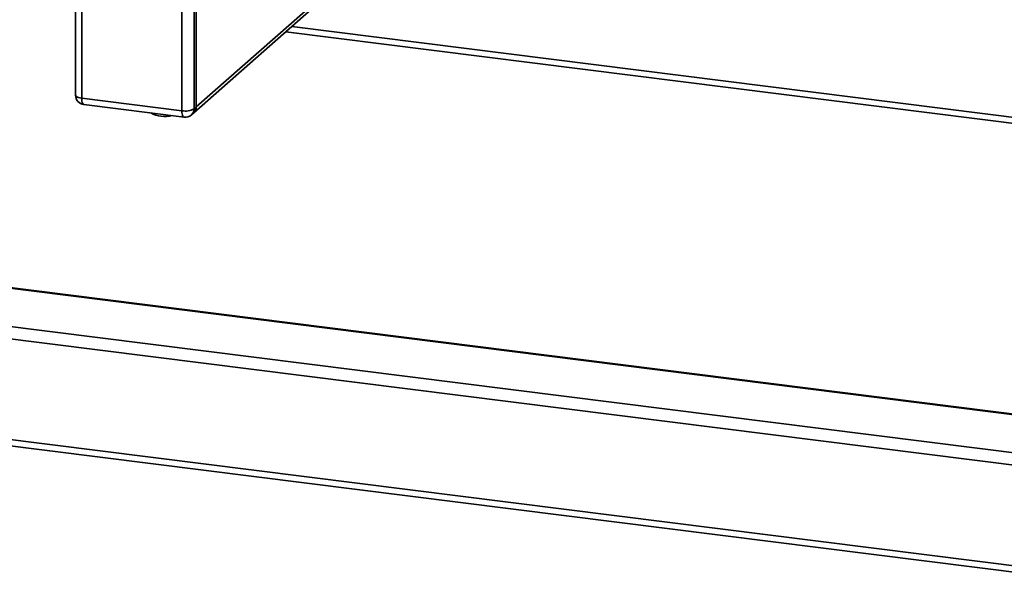
# Paper-space layout 'Blatt2' of a CAD drawing. Units: millimetres. Extents: x 0 to 5940, y 0 to 4200.
# Drawn here: x 4888 to 5200, y 799 to 982 of the extents above; entities that cross this region are included whole.
import ezdxf

# ---------------------------------------------------------------- set-up
doc = ezdxf.new("R2010")
doc.units = ezdxf.units.MM

psp = doc.layouts.new('Blatt2')

# ---------------------------------------------------------------- linework, layer by layer
at = {"color": 7, "linetype": 'Continuous', "lineweight": 35, "ltscale": 10}
for p, q in [((4943.58, 954.16), (5099.14, 1091.36)), ((4942.75, 952.27), (5098.32, 1089.46)), ((4905.26, 989.96), (4905.26, 957.9)), ((4907.2, 989.02), (4907.2, 956.97)), ((4939, 952.96), (4939, 985.01)), ((4942.87, 985.6), (4942.87, 953.54)), ((4943.58, 954.16), (4943.58, 986.22)), ((4973.91, 979.74), (5273.72, 941.97)), ((4971.97, 978.03), (5271.78, 940.26)), ((4907.2, 956.97), (4939, 952.96)), ((4907.88, 954.92), (4939.69, 950.92)), ((4942.87, 953.54), (4943.58, 954.16)), ((4942.05, 951.64), (4942.75, 952.27)), ((5264.35, 848.68), (4603.07, 931.99)), ((5264.35, 848.88), (4603.45, 932.14)), ((5264.35, 836.57), (4591.05, 921.39)), ((5263.49, 832.78), (4589.99, 917.63)), ((5263.49, 800.72), (4589.99, 885.57)), ((4590.67, 883.53), (5264.17, 798.68))]:
    psp.add_line(p, q, dxfattribs=at)
at = {"color": 7, "linetype": 'Continuous', "lineweight": 35, "ltscale": 10, "flags": 128}
for points in [[(4905.26, 957.9), (4905.26, 957.87), (4905.34, 957.67), (4905.52, 957.49), (4905.82, 957.32), (4906.2, 957.17), (4906.67, 957.05), (4907.2, 956.97)], [(4907.88, 954.92), (4907.85, 954.93), (4907.67, 955.03), (4907.51, 955.24), (4907.38, 955.55), (4907.28, 955.95), (4907.22, 956.43), (4907.2, 956.97)], [(4939.69, 950.92), (4939.66, 950.92), (4939.47, 951.02), (4939.31, 951.23), (4939.18, 951.54), (4939.08, 951.95), (4939.02, 952.42), (4939, 952.96)]]:
    psp.add_lwpolyline(points, dxfattribs=at)
at = {"color": 7, "linetype": 'Continuous', "lineweight": 35, "ltscale": 100}
for centre, radius, start, end in [((4908.26, 957.9), 3, 180, 262.8192), ((4940.11, 958.76), 5.91, 259.2261, 297.8883), ((4940.37, 953.5), 2.5, 312.158, 0.9777), ((4941.08, 954.12), 2.5, 312.158, 0.9777), ((4933.67, 961.13), 9.99, 242.7543, 282.8842), ((4940.06, 953.89), 3, 262.8192, 311.4096)]:
    psp.add_arc(centre, radius, start, end, dxfattribs=at)

doc.saveas('drawing.dxf')
